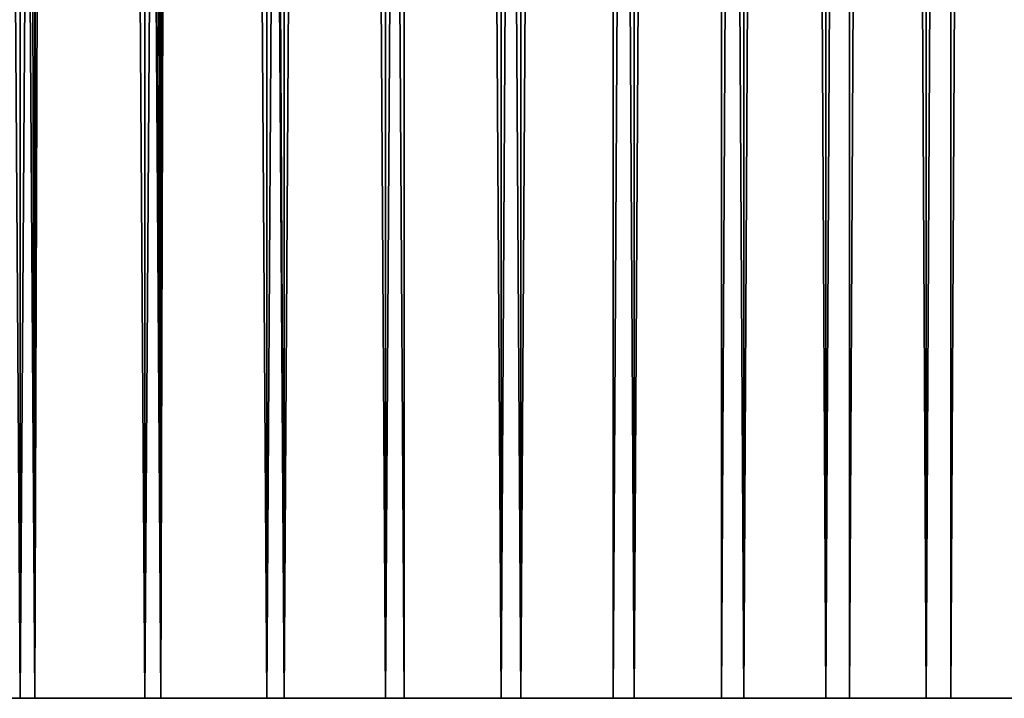
# Model space of a CAD drawing. Extents: x -25 to 25, y 0 to 146.
# Drawn here: x 9 to 15, y 4 to 8 of the extents above; entities that cross this region are included whole.
import ezdxf

# ---------------------------------------------------------------- set-up
doc = ezdxf.new("R2010")
doc.units = 0
doc.header["$MEASUREMENT"] = 0

msp = doc.modelspace()

# ---------------------------------------------------------------- linework, layer by layer
for points in [[(8.779366, 3.7, -18.827412), (7.94977, 127.699997, -19.192444), (7.94977, 3.7, -19.192444)], [(8.779366, 3.7, -18.827412), (8.779366, 127.699997, -18.827412), (7.94977, 127.699997, -19.192444)], [(8.779366, 3.7, 18.827412), (7.94977, 127.699997, 19.192444), (8.779366, 127.699997, 18.827412)], [(7.94977, 3.7, 19.192444), (7.94977, 127.699997, 19.192444), (8.779366, 3.7, 18.827412)], [(8.874984, 3.7, -19.032463), (8.036352, 3.7, -19.40147), (8.036352, 127.699997, -19.40147)], [(8.874984, 3.7, -19.032463), (8.036352, 127.699997, -19.40147), (8.874984, 127.699997, -19.032463)], [(9.592251, 3.7, -18.426542), (8.779366, 127.699997, -18.827412), (8.779366, 3.7, -18.827412)], [(9.592251, 3.7, -18.426542), (9.592251, 127.699997, -18.426542), (8.779366, 127.699997, -18.827412)], [(8.779366, 3.7, 18.827412), (9.592251, 127.699997, 18.426542), (9.592251, 3.7, 18.426542)], [(8.779366, 3.7, 18.827412), (8.779366, 127.699997, 18.827412), (9.592251, 127.699997, 18.426542)], [(9.696721, 3.7, -18.627228), (8.874984, 3.7, -19.032463), (8.874984, 127.699997, -19.032463)], [(9.696721, 3.7, -18.627228), (8.874984, 127.699997, -19.032463), (9.696721, 127.699997, -18.627228)], [(10.386875, 3.7, -17.990597), (9.592251, 127.699997, -18.426542), (9.592251, 3.7, -18.426542)], [(10.386875, 3.7, -17.990597), (10.386875, 127.699997, -17.990597), (9.592251, 127.699997, -18.426542)], [(9.592251, 3.7, 18.426542), (10.386875, 127.699997, 17.990597), (10.386875, 3.7, 17.990597)], [(9.592251, 3.7, 18.426542), (9.592251, 127.699997, 18.426542), (10.386875, 127.699997, 17.990597)], [(10.5, 3.7, -18.186533), (9.696721, 3.7, -18.627228), (9.696721, 127.699997, -18.627228)], [(10.5, 3.7, -18.186533), (9.696721, 127.699997, -18.627228), (10.5, 127.699997, -18.186533)], [(10.5, 3.7, 18.186533), (10.5, 127.699997, 18.186533), (10, 102.699997, 18.466185)], [(11.161728, 3.7, -17.520403), (10.386875, 127.699997, -17.990597), (10.386875, 3.7, -17.990597)], [(11.161728, 3.7, -17.520403), (11.161728, 127.699997, -17.520403), (10.386875, 127.699997, -17.990597)], [(10.386875, 3.7, 17.990597), (11.161728, 127.699997, 17.520403), (11.161728, 3.7, 17.520403)], [(10.386875, 3.7, 17.990597), (10.386875, 127.699997, 17.990597), (11.161728, 127.699997, 17.520403)], [(10.5, 3.7, 18.186533), (11.283292, 127.699997, 17.71122), (10.5, 127.699997, 18.186533)], [(10.5, 3.7, 18.186533), (11.283292, 3.7, 17.71122), (11.283292, 127.699997, 17.71122)], [(11.283292, 3.7, -17.71122), (10.5, 3.7, -18.186533), (10.5, 127.699997, -18.186533)], [(11.283292, 3.7, -17.71122), (10.5, 127.699997, -18.186533), (11.283292, 127.699997, -17.71122)], [(11.915334, 3.7, -17.016861), (11.161728, 127.699997, -17.520403), (11.161728, 3.7, -17.520403)], [(11.915334, 3.7, -17.016861), (11.915334, 127.699997, -17.016861), (11.161728, 127.699997, -17.520403)], [(11.161728, 3.7, 17.520403), (11.915334, 127.699997, 17.016861), (11.915334, 3.7, 17.016861)], [(11.161728, 3.7, 17.520403), (11.161728, 127.699997, 17.520403), (11.915334, 127.699997, 17.016861)], [(12.045105, 3.7, 17.202192), (12.045105, 127.699997, 17.202192), (11.283292, 127.699997, 17.71122)], [(11.283292, 3.7, 17.71122), (12.045105, 3.7, 17.202192), (11.283292, 127.699997, 17.71122)], [(12.045105, 3.7, -17.202192), (11.283292, 3.7, -17.71122), (11.283292, 127.699997, -17.71122)], [(12.045105, 3.7, -17.202192), (11.283292, 127.699997, -17.71122), (12.045105, 127.699997, -17.202192)], [(11.915334, 3.7, -17.016861), (12.646258, 127.699997, -16.480925), (11.915334, 127.699997, -17.016861)], [(12.646258, 3.7, -16.480925), (12.646258, 127.699997, -16.480925), (11.915334, 3.7, -17.016861)], [(11.915334, 3.7, 17.016861), (12.646258, 127.699997, 16.480925), (12.646258, 3.7, 16.480925)], [(11.915334, 3.7, 17.016861), (11.915334, 127.699997, 17.016861), (12.646258, 127.699997, 16.480925)], [(12.045105, 3.7, 17.202192), (12.78399, 127.699997, 16.660419), (12.045105, 127.699997, 17.202192)], [(12.045105, 3.7, 17.202192), (12.78399, 3.7, 16.660419), (12.78399, 127.699997, 16.660419)], [(12.78399, 3.7, -16.660419), (12.045105, 3.7, -17.202192), (12.045105, 127.699997, -17.202192)], [(12.78399, 3.7, -16.660419), (12.045105, 127.699997, -17.202192), (12.78399, 127.699997, -16.660419)], [(12.646258, 3.7, -16.480925), (13.353109, 127.699997, -15.913616), (12.646258, 127.699997, -16.480925)], [(13.353109, 3.7, -15.913616), (13.353109, 127.699997, -15.913616), (12.646258, 3.7, -16.480925)], [(12.646258, 3.7, 16.480925), (13.353109, 127.699997, 15.913616), (13.353109, 3.7, 15.913616)], [(12.646258, 3.7, 16.480925), (12.646258, 127.699997, 16.480925), (13.353109, 127.699997, 15.913616)], [(12.78399, 3.7, 16.660419), (13.49854, 127.699997, 16.086933), (12.78399, 127.699997, 16.660419)], [(12.78399, 3.7, 16.660419), (13.49854, 3.7, 16.086933), (13.49854, 127.699997, 16.086933)], [(13.49854, 3.7, -16.086933), (12.78399, 3.7, -16.660419), (12.78399, 127.699997, -16.660419)], [(13.49854, 3.7, -16.086933), (12.78399, 127.699997, -16.660419), (13.49854, 127.699997, -16.086933)], [(14.034543, 3.7, -15.316015), (13.353109, 127.699997, -15.913616), (13.353109, 3.7, -15.913616)], [(14.034543, 3.7, -15.316015), (14.034543, 127.699997, -15.316015), (13.353109, 127.699997, -15.913616)], [(13.353109, 3.7, 15.913616), (14.034543, 127.699997, 15.316015), (14.034543, 3.7, 15.316015)], [(13.353109, 3.7, 15.913616), (13.353109, 127.699997, 15.913616), (14.034543, 127.699997, 15.316015)], [(13.49854, 3.7, 16.086933), (14.187394, 127.699997, 15.482824), (13.49854, 127.699997, 16.086933)], [(13.49854, 3.7, 16.086933), (14.187394, 3.7, 15.482824), (14.187394, 127.699997, 15.482824)], [(13.49854, 3.7, -16.086933), (13.49854, 127.699997, -16.086933), (14.187394, 127.699997, -15.482824)], [(14.187394, 3.7, -15.482824), (13.49854, 3.7, -16.086933), (14.187394, 127.699997, -15.482824)], [(14.68926, 3.7, -14.68926), (14.034543, 127.699997, -15.316015), (14.034543, 3.7, -15.316015)], [(14.68926, 3.7, -14.68926), (14.68926, 127.699997, -14.68926), (14.034543, 127.699997, -15.316015)], [(14.034543, 3.7, 15.316015), (14.68926, 127.699997, 14.68926), (14.68926, 3.7, 14.68926)], [(14.034543, 3.7, 15.316015), (14.034543, 127.699997, 15.316015), (14.68926, 127.699997, 14.68926)], [(14.187394, 3.7, 15.482824), (14.849242, 127.699997, 14.849242), (14.187394, 127.699997, 15.482824)], [(14.187394, 3.7, 15.482824), (14.849242, 3.7, 14.849242), (14.849242, 127.699997, 14.849242)], [(14.187394, 3.7, -15.482824), (14.187394, 127.699997, -15.482824), (14.849242, 127.699997, -14.849242)], [(14.849242, 3.7, -14.849242), (14.187394, 3.7, -15.482824), (14.849242, 127.699997, -14.849242)], [(15.316015, 3.7, -14.034543), (14.68926, 127.699997, -14.68926), (14.68926, 3.7, -14.68926)], [(15.316015, 3.7, -14.034543), (15.316015, 127.699997, -14.034543), (14.68926, 127.699997, -14.68926)], [(14.68926, 3.7, 14.68926), (15.316015, 127.699997, 14.034543), (15.316015, 3.7, 14.034543)], [(14.68926, 3.7, 14.68926), (14.68926, 127.699997, 14.68926), (15.316015, 127.699997, 14.034543)], [(14.849242, 3.7, 14.849242), (15.482824, 127.699997, 14.187394), (14.849242, 127.699997, 14.849242)], [(14.849242, 3.7, 14.849242), (15.482824, 3.7, 14.187394), (15.482824, 127.699997, 14.187394)], [(15.482824, 3.7, -14.187394), (14.849242, 3.7, -14.849242), (14.849242, 127.699997, -14.849242)], [(15.482824, 3.7, -14.187394), (14.849242, 127.699997, -14.849242), (15.482824, 127.699997, -14.187394)], [(10.5, 3.7, 18.186533), (10, 102.699997, 18.466185), (9.985064, 102.153671, 18.474266)], [(9.696721, 3.7, 18.627228), (10.5, 3.7, 18.186533), (9.985064, 102.153671, 18.474266)], [(9.696721, 3.7, 18.627228), (9.985064, 102.153671, 18.474266), (9.940076, 101.606865, 18.49851)], [(9.696721, 3.7, 18.627228), (9.940076, 101.606865, 18.49851), (9.857409, 101.017303, 18.542694)], [(9.696721, 3.7, 18.627228), (9.857409, 101.017303, 18.542694), (9.739133, 100.430794, 18.605087)], [(9.696721, 3.7, 18.627228), (9.739133, 100.430794, 18.605087), (9.584942, 99.848885, 18.684992)], [(9.696721, 3.7, 18.627228), (9.584942, 99.848885, 18.684992), (9.394382, 99.272812, 18.781523)], [(9.696721, 3.7, 18.627228), (9.394382, 99.272812, 18.781523), (9.167336, 98.705009, 18.893383)], [(8.874984, 3.7, 19.032463), (9.696721, 3.7, 18.627228), (9.167336, 98.705009, 18.893383)], [(8.874984, 3.7, 19.032463), (9.167336, 98.705009, 18.893383), (8.903677, 98.147583, 19.019056)], [(8.874984, 3.7, 19.032463), (8.903677, 98.147583, 19.019056), (8.603572, 97.603088, 19.156685)], [(8.036352, 3.7, 19.40147), (8.874984, 3.7, 19.032463), (8.603572, 97.603088, 19.156685)], [(7.94977, 3.7, 19.192444), (8.779366, 3.7, 18.827412), (8.874984, 3.7, 19.032463)], [(7.94977, 3.7, 19.192444), (8.874984, 3.7, 19.032463), (8.036352, 3.7, 19.40147)], [(7.94977, 3.7, -19.192444), (8.874984, 3.7, -19.032463), (8.779366, 3.7, -18.827412)], [(8.036352, 3.7, -19.40147), (8.874984, 3.7, -19.032463), (7.94977, 3.7, -19.192444)], [(8.779366, 3.7, 18.827412), (9.592251, 3.7, 18.426542), (9.696721, 3.7, 18.627228)], [(8.779366, 3.7, 18.827412), (9.696721, 3.7, 18.627228), (8.874984, 3.7, 19.032463)], [(8.874984, 3.7, -19.032463), (9.592251, 3.7, -18.426542), (8.779366, 3.7, -18.827412)], [(8.874984, 3.7, -19.032463), (9.696721, 3.7, -18.627228), (9.592251, 3.7, -18.426542)], [(9.592251, 3.7, 18.426542), (10.386875, 3.7, 17.990597), (10.5, 3.7, 18.186533)], [(9.592251, 3.7, 18.426542), (10.5, 3.7, 18.186533), (9.696721, 3.7, 18.627228)], [(9.592251, 3.7, -18.426542), (10.5, 3.7, -18.186533), (10.386875, 3.7, -17.990597)], [(9.696721, 3.7, -18.627228), (10.5, 3.7, -18.186533), (9.592251, 3.7, -18.426542)], [(10.386875, 3.7, 17.990597), (11.161728, 3.7, 17.520403), (11.283292, 3.7, 17.71122)], [(10.386875, 3.7, 17.990597), (11.283292, 3.7, 17.71122), (10.5, 3.7, 18.186533)], [(10.5, 3.7, -18.186533), (11.161728, 3.7, -17.520403), (10.386875, 3.7, -17.990597)], [(10.5, 3.7, -18.186533), (11.283292, 3.7, -17.71122), (11.161728, 3.7, -17.520403)], [(11.161728, 3.7, 17.520403), (11.915334, 3.7, 17.016861), (12.045105, 3.7, 17.202192)], [(11.161728, 3.7, 17.520403), (12.045105, 3.7, 17.202192), (11.283292, 3.7, 17.71122)], [(11.161728, 3.7, -17.520403), (12.045105, 3.7, -17.202192), (11.915334, 3.7, -17.016861)], [(11.283292, 3.7, -17.71122), (12.045105, 3.7, -17.202192), (11.161728, 3.7, -17.520403)], [(11.915334, 3.7, 17.016861), (12.646258, 3.7, 16.480925), (12.78399, 3.7, 16.660419)], [(11.915334, 3.7, 17.016861), (12.78399, 3.7, 16.660419), (12.045105, 3.7, 17.202192)], [(12.045105, 3.7, -17.202192), (12.646258, 3.7, -16.480925), (11.915334, 3.7, -17.016861)], [(12.045105, 3.7, -17.202192), (12.78399, 3.7, -16.660419), (12.646258, 3.7, -16.480925)], [(12.646258, 3.7, 16.480925), (13.353109, 3.7, 15.913616), (13.49854, 3.7, 16.086933)], [(12.646258, 3.7, 16.480925), (13.49854, 3.7, 16.086933), (12.78399, 3.7, 16.660419)], [(12.78399, 3.7, -16.660419), (13.353109, 3.7, -15.913616), (12.646258, 3.7, -16.480925)], [(12.78399, 3.7, -16.660419), (13.49854, 3.7, -16.086933), (13.353109, 3.7, -15.913616)], [(13.353109, 3.7, 15.913616), (14.034543, 3.7, 15.316015), (14.187394, 3.7, 15.482824)], [(13.353109, 3.7, 15.913616), (14.187394, 3.7, 15.482824), (13.49854, 3.7, 16.086933)], [(13.49854, 3.7, -16.086933), (14.034543, 3.7, -15.316015), (13.353109, 3.7, -15.913616)], [(13.49854, 3.7, -16.086933), (14.187394, 3.7, -15.482824), (14.034543, 3.7, -15.316015)], [(14.034543, 3.7, 15.316015), (14.68926, 3.7, 14.68926), (14.849242, 3.7, 14.849242)], [(14.034543, 3.7, 15.316015), (14.849242, 3.7, 14.849242), (14.187394, 3.7, 15.482824)], [(14.034543, 3.7, -15.316015), (14.849242, 3.7, -14.849242), (14.68926, 3.7, -14.68926)], [(14.187394, 3.7, -15.482824), (14.849242, 3.7, -14.849242), (14.034543, 3.7, -15.316015)], [(14.68926, 3.7, 14.68926), (15.482824, 3.7, 14.187394), (14.849242, 3.7, 14.849242)], [(15.316015, 3.7, 14.034543), (15.482824, 3.7, 14.187394), (14.68926, 3.7, 14.68926)], [(14.68926, 3.7, -14.68926), (14.849242, 3.7, -14.849242), (15.316015, 3.7, -14.034543)], [(14.849242, 3.7, -14.849242), (15.482824, 3.7, -14.187394), (15.316015, 3.7, -14.034543)]]:
    msp.add_3dface(points)

doc.saveas('drawing.dxf')
